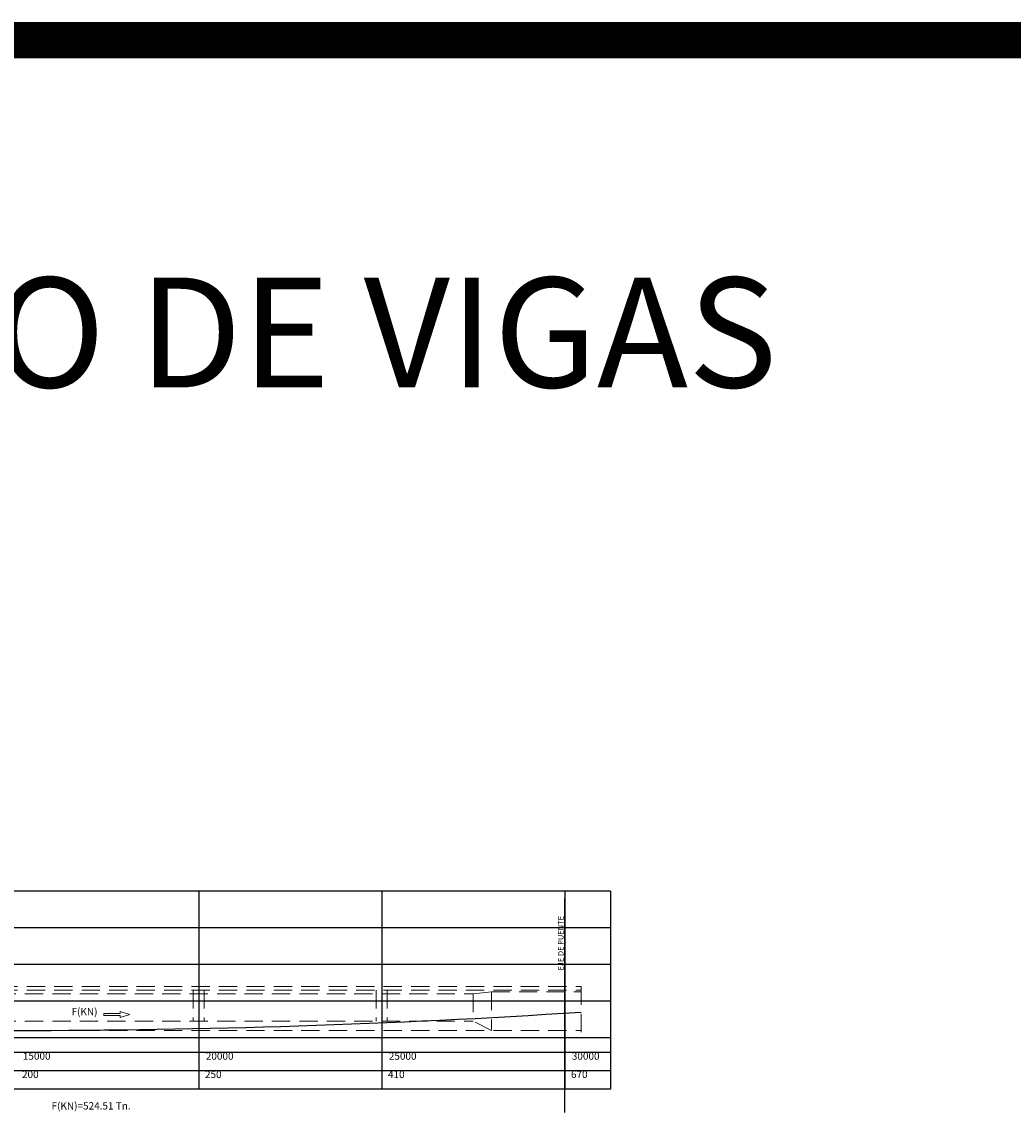
# Model space of a CAD drawing. Units: metres. Extents: x 0 to 545552, y 0 to 17328701.
# Drawn here: x 272992 to 273019, y 8664680 to 8664710 of the extents above; entities that cross this region are included whole.
import ezdxf

# ---------------------------------------------------------------- set-up
doc = ezdxf.new("R2010")
doc.units = ezdxf.units.M
doc.linetypes.add('DASHDOT', pattern=[25.4, 12.7, -6.35, 0, -6.35])
doc.linetypes.add('DASHED2', pattern=[0.375, 0.25, -0.125])
for name, color, linetype in [('1- Acotados', 252, 'Continuous'), ('1-TEXTO MEDIANO', 7, 'Continuous'), ('A-Ejes', 1, 'DASHDOT'), ('EJES', 1, 'Continuous'), ('G-ACOTADO', 9, 'Continuous'), ('TEXT', 7, 'Continuous')]:
    doc.layers.add(name, color=color, linetype=linetype)
for name, color, linetype, lineweight in [('COTAS', 1, 'Continuous', 13), ('TEXTOS', 2, 'Continuous', 0), ('VIGA FINO', 62, 'Continuous', 9)]:
    doc.layers.add(name, color=color, linetype=linetype, lineweight=lineweight)
doc.styles.add('ARIAL', font='arial.ttf')
doc.styles.add('COTA', font='romans.shx', dxfattribs={"height": 0.15})
doc.styles.get("Standard").update_dxf_attribs({"font": 'arial.ttf'})

msp = doc.modelspace()

# ---------------------------------------------------------------- linework, layer by layer
at = {"layer": '1- Acotados', "color": 2, "const_width": 1}
msp.add_lwpolyline([(272944.557261, 8664709.234798), (273064.528821, 8664709.234798), (273064.528821, 8664597.670326), (272944.557261, 8664597.670326)], close=True, dxfattribs=at)
at = {"layer": 'A-Ejes', "color": 251, "linetype": 'Continuous'}
for points in [[(273007.956636, 8664685.987754), (272975.456636, 8664685.987754)], [(273007.956636, 8664684.987754), (272975.456636, 8664684.987754)], [(273007.956636, 8664683.987754), (272975.456636, 8664683.987754)], [(273007.956636, 8664682.987754), (272975.456636, 8664682.987754)], [(273007.956636, 8664681.987754), (272975.456636, 8664681.987754)], [(273007.956636, 8664681.587754), (272975.456636, 8664681.587754)], [(273007.956636, 8664681.087754), (272975.456636, 8664681.087754)], [(273007.956636, 8664680.587754), (272975.456636, 8664680.587754)]]:
    msp.add_lwpolyline(points, dxfattribs=at)
at = {"layer": 'A-Ejes', "color": 251, "linetype": 'Continuous', "flags": 128}
for points in [[(272996.706636, 8664685.987754), (272996.706636, 8664680.587754)], [(273001.706636, 8664685.987754), (273001.706636, 8664680.587754)], [(273006.706636, 8664685.987754), (273006.706636, 8664680.587754)], [(273007.956636, 8664685.987754), (273007.956636, 8664680.587754)]]:
    msp.add_lwpolyline(points, dxfattribs=at)
at = {"layer": 'COTAS', "color": 40, "ltscale": 1.5, "flags": 128}
msp.add_lwpolyline([(272994.556129, 8664682.70795), (272994.556129, 8664682.647978), (272994.107725, 8664682.647978), (272994.107725, 8664682.597978), (272994.556129, 8664682.597978), (272994.556129, 8664682.538006), (272994.82392, 8664682.622978)], close=True, dxfattribs=at)
at = {"layer": 'EJES', "linetype": 'ByBlock', "ltscale": 5}
msp.add_line((273006.706636, 8664679.949452), (273006.706636, 8664685.787754), dxfattribs=at)
at = {"layer": 'G-ACOTADO', "color": 6}
msp.add_lwpolyline([(272976.256636, 8664682.687754, 0.032362088), (273007.156636, 8664682.687754)], format="xyb", dxfattribs=at)
at = {"layer": 'VIGA FINO', "color": 111, "linetype": 'DASHED2', "ltscale": 2}
for points in [[(272976.256636, 8664683.387754), (273007.156636, 8664683.387754)], [(272976.256636, 8664683.287754), (273007.156636, 8664683.287754)], [(272979.206636, 8664683.187754), (273004.206636, 8664683.187754)], [(272996.556636, 8664683.287754), (272996.556636, 8664682.437754)], [(272996.856636, 8664683.287754), (272996.856636, 8664682.437754)], [(273001.556636, 8664683.287754), (273001.556636, 8664682.437754)], [(273001.856636, 8664683.287754), (273001.856636, 8664682.437754)], [(273004.706636, 8664683.237754), (273004.206636, 8664683.187754)], [(273004.206636, 8664683.187754), (273004.206636, 8664682.437754)], [(273004.706636, 8664683.237754), (273004.706636, 8664682.187754)], [(273004.706636, 8664683.237754), (273007.156636, 8664683.237754)], [(273007.156636, 8664683.387754), (273007.156636, 8664681.987754)], [(272979.206636, 8664682.437754), (273004.206636, 8664682.437754)], [(273004.706636, 8664682.187754), (273004.206636, 8664682.437754)], [(272976.256636, 8664682.187754), (273007.156636, 8664682.187754)], [(272976.256636, 8664681.987754), (273007.156636, 8664681.987754)]]:
    msp.add_lwpolyline(points, dxfattribs=at)

# ---------------------------------------------------------------- texts
at = {"layer": '1-TEXTO MEDIANO', "color": 6, "linetype": 'Continuous', "lineweight": 0, "style": 'ARIAL'}
msp.add_text('%%UDESARROLLO DE VIGAS', height=3, dxfattribs=at).set_placement((272968.282851, 8664699.749988, -0.000757))
at = {"layer": 'TEXT', "color": 30}
for s, p in [('F(KN)', (272993.230837, 8664682.600075)), ('15000', (272991.899331, 8664681.386935)), ('20000', (272996.899331, 8664681.386935)), ('25000', (273001.899331, 8664681.386935)), ('30000', (273006.899331, 8664681.386935)), ('200', (272991.875607, 8664680.886935)), ('250', (272996.875607, 8664680.886935)), ('410', (273001.875607, 8664680.886935)), ('670', (273006.875607, 8664680.886935)), ('F(KN)=524.51 Tn.', (272992.683801, 8664680.027846))]:
    msp.add_text(s, height=0.2, dxfattribs=at).set_placement(p)
at = {"layer": 'TEXTOS', "color": 7, "style": 'COTA'}
msp.add_text('EJE DE PUENTE', height=0.15, rotation=90, dxfattribs=at).set_placement((273006.672862, 8664683.822108))

doc.saveas('drawing.dxf')
